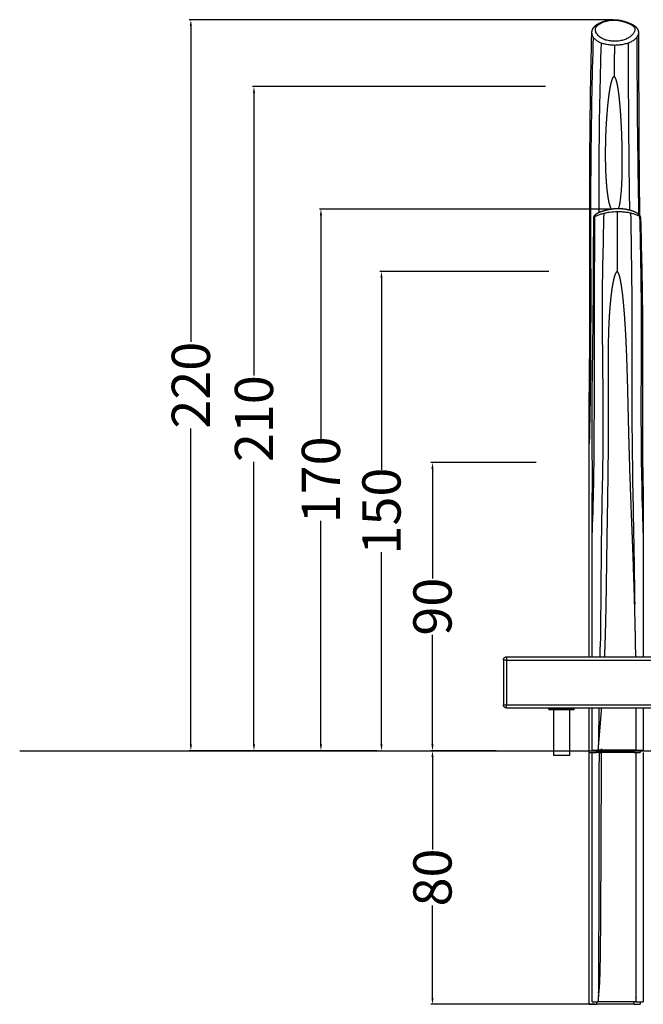
# Model space of a CAD drawing. Units: millimetres. Extents: x -391 to 657, y -964 to 812.
# Drawn here: x -391 to -196, y -964 to -655 of the extents above; entities that cross this region are included whole.
import ezdxf

# ---------------------------------------------------------------- set-up
doc = ezdxf.new("R2010")
doc.units = ezdxf.units.MM
doc.header["$MEASUREMENT"] = 0
doc.layers.add('dim', color=7, linetype='Continuous', true_color=0x000000)
doc.layers.add('opstalt', color=7, linetype='Continuous', true_color=0x000000)
doc.styles.add('Arial', font='txt')
doc.dimstyles.new('Default', dxfattribs={"dimtxt": 12, "dimasz": 2, "dimexe": 0.5, "dimexo": 0.5, "dimgap": 0.25, "dimtad": 0, "dimtoh": 1, "dimdec": 0, "dimzin": 1, "dimdsep": 46, "dimtxsty": 'Arial', "dimcen": 0.5, "dimadec": 0, "dimazin": 0, "dimtfac": 1, "dimtdec": 4, "dimtix": 1, "dimtmove": 1, "dimatfit": 3, "dimfxl": 0, "dimtolj": 1, "dimtzin": 1, "dimarcsym": 0})

# ---------------------------------------------------------------- blocks, each defined once
blk = doc.blocks.new('*D17')
at = {"layer": 'Defpoints', "color": 0}
for p in [(-205.7, -714.49), (-296.7, -884.49), (-278.61, -884.49)]:
    blk.add_point(p, dxfattribs=at)
at = {"layer": 'dim', "color": 0, "lineweight": -2}
for p, q in [((-206.2, -714.49), (-297.2, -714.49)), ((-296.7, -716.49), (-296.7, -786.59)), ((-296.7, -882.49), (-296.7, -812.39)), ((-279.11, -884.49), (-297.2, -884.49))]:
    blk.add_line(p, q, dxfattribs=at)
at = {"layer": 'dim', "color": 0}
for points in [[(-296.37, -716.49), (-297.04, -716.49), (-296.7, -714.49)], [(-297.04, -882.49), (-296.37, -882.49), (-296.7, -884.49)]]:
    blk.add_solid(points, dxfattribs=at)
at = {"layer": 'dim', "color": 0, "insert": (-296.7, -799.49), "char_height": 12, "attachment_point": 5, "rotation": 90, "style": 'Arial'}
blk.add_mtext('\\A1;170', dxfattribs=at)
blk = doc.blocks.new('*D18')
at = {"layer": 'Defpoints', "color": 0}
for p in [(-224.71, -734.07), (-278.61, -884.49), (-277.71, -884.49)]:
    blk.add_point(p, dxfattribs=at)
at = {"layer": 'dim', "color": 0, "lineweight": -2}
for p, q in [((-225.21, -734.07), (-278.21, -734.07)), ((-277.71, -736.07), (-277.71, -796.38)), ((-277.71, -882.49), (-277.71, -822.18)), ((-278.11, -884.49), (-277.21, -884.49))]:
    blk.add_line(p, q, dxfattribs=at)
at = {"layer": 'dim', "color": 0}
for points in [[(-277.37, -736.07), (-278.04, -736.07), (-277.71, -734.07)], [(-278.04, -882.49), (-277.37, -882.49), (-277.71, -884.49)]]:
    blk.add_solid(points, dxfattribs=at)
at = {"layer": 'dim', "color": 0, "insert": (-277.71, -809.28), "char_height": 12, "attachment_point": 5, "rotation": 90, "style": 'Arial'}
blk.add_mtext('\\A1;150', dxfattribs=at)
blk = doc.blocks.new('*D19')
at = {"layer": 'Defpoints', "color": 0}
for p in [(-228.71, -794.07), (-261.71, -884.49), (-241.21, -884.49)]:
    blk.add_point(p, dxfattribs=at)
at = {"layer": 'dim', "color": 0, "lineweight": -2}
for p, q in [((-229.21, -794.07), (-262.21, -794.07)), ((-261.71, -796.07), (-261.71, -830.47)), ((-261.71, -882.49), (-261.71, -848.09)), ((-241.71, -884.49), (-262.21, -884.49))]:
    blk.add_line(p, q, dxfattribs=at)
at = {"layer": 'dim', "color": 0}
for points in [[(-261.37, -796.07), (-262.04, -796.07), (-261.71, -794.07)], [(-262.04, -882.49), (-261.37, -882.49), (-261.71, -884.49)]]:
    blk.add_solid(points, dxfattribs=at)
at = {"layer": 'dim', "color": 0, "insert": (-261.71, -839.28), "char_height": 12, "attachment_point": 5, "rotation": 90, "style": 'Arial'}
blk.add_mtext('\\A1;90', dxfattribs=at)
blk = doc.blocks.new('*D20')
at = {"layer": 'Defpoints', "color": 0}
for p in [(-225.71, -676.07), (-317.71, -884.49), (-278.61, -884.49)]:
    blk.add_point(p, dxfattribs=at)
at = {"layer": 'dim', "color": 0, "lineweight": -2}
for p, q in [((-226.21, -676.07), (-318.21, -676.07)), ((-317.71, -678.07), (-317.71, -766.71)), ((-317.71, -882.49), (-317.71, -793.85)), ((-279.11, -884.49), (-318.21, -884.49))]:
    blk.add_line(p, q, dxfattribs=at)
at = {"layer": 'dim', "color": 0}
for points in [[(-317.37, -678.07), (-318.04, -678.07), (-317.71, -676.07)], [(-318.04, -882.49), (-317.37, -882.49), (-317.71, -884.49)]]:
    blk.add_solid(points, dxfattribs=at)
at = {"layer": 'dim', "color": 0, "insert": (-317.71, -780.28), "char_height": 12, "attachment_point": 5, "rotation": 90, "style": 'Arial'}
blk.add_mtext('\\A1;210', dxfattribs=at)
blk = doc.blocks.new('*D21')
at = {"layer": 'Defpoints', "color": 0}
for p in [(-204.51, -655.08), (-337.51, -884.49), (-278.61, -884.49)]:
    blk.add_point(p, dxfattribs=at)
at = {"layer": 'dim', "color": 0, "lineweight": -2}
for p, q in [((-205.01, -655.08), (-338.01, -655.08)), ((-337.51, -657.08), (-337.51, -756.21)), ((-337.51, -882.49), (-337.51, -783.35)), ((-279.11, -884.49), (-338.01, -884.49))]:
    blk.add_line(p, q, dxfattribs=at)
at = {"layer": 'dim', "color": 0}
for points in [[(-337.18, -657.08), (-337.85, -657.08), (-337.51, -655.08)], [(-337.85, -882.49), (-337.18, -882.49), (-337.51, -884.49)]]:
    blk.add_solid(points, dxfattribs=at)
at = {"layer": 'dim', "color": 0, "insert": (-337.51, -769.78), "char_height": 12, "attachment_point": 5, "rotation": 90, "style": 'Arial'}
blk.add_mtext('\\A1;220', dxfattribs=at)
blk = doc.blocks.new('*D25')
at = {"layer": 'Defpoints', "color": 0}
for p in [(-241.21, -884.49), (-261.71, -964.08), (-210.26, -964.08)]:
    blk.add_point(p, dxfattribs=at)
at = {"layer": 'dim', "color": 0, "lineweight": -2}
for p, q in [((-241.71, -884.49), (-262.21, -884.49)), ((-261.71, -886.49), (-261.71, -915.47)), ((-261.71, -962.08), (-261.71, -933.1)), ((-210.76, -964.08), (-262.21, -964.08))]:
    blk.add_line(p, q, dxfattribs=at)
at = {"layer": 'dim', "color": 0}
for points in [[(-261.37, -886.49), (-262.04, -886.49), (-261.71, -884.49)], [(-262.04, -962.08), (-261.37, -962.08), (-261.71, -964.08)]]:
    blk.add_solid(points, dxfattribs=at)
at = {"layer": 'dim', "color": 0, "insert": (-261.71, -924.28), "char_height": 12, "attachment_point": 5, "rotation": 90, "style": 'Arial'}
blk.add_mtext('\\A1;80', dxfattribs=at)

msp = doc.modelspace()

# ---------------------------------------------------------------- linework, layer by layer
at = {"layer": 'opstalt'}
for points, weights, knots in [([(-211.73, -659.33), (-211.73, -659.31), (-211.73, -659.29), (-211.73, -659.26), (-211.73, -659.25), (-211.72, -659.23), (-211.72, -659.15), (-211.71, -659.06), (-211.7, -658.97), (-211.68, -658.81), (-211.64, -658.64), (-211.6, -658.48), (-211.55, -658.32), (-211.49, -658.16), (-211.41, -658.01), (-211.34, -657.87), (-211.26, -657.73), (-211.16, -657.6), (-211.11, -657.51), (-211.04, -657.43), (-210.97, -657.35), (-210.97, -657.35), (-210.96, -657.34), (-210.96, -657.33), (-210.95, -657.32), (-210.94, -657.32), (-210.93, -657.31), (-210.93, -657.3), (-210.93, -657.3), (-210.92, -657.3), (-210.9, -657.27), (-210.88, -657.25), (-210.86, -657.22), (-210.77, -657.13), (-210.67, -657.03), (-210.57, -656.95), (-210.36, -656.77), (-210.15, -656.61), (-209.92, -656.47), (-209.81, -656.4), (-209.69, -656.33), (-209.57, -656.27), (-209.45, -656.2), (-209.33, -656.14), (-209.21, -656.08), (-209.09, -656.02), (-208.96, -655.97), (-208.83, -655.91), (-208.7, -655.86), (-208.57, -655.8), (-208.43, -655.75), (-208.29, -655.7), (-208.14, -655.65), (-208, -655.6), (-207.91, -655.58), (-207.83, -655.55), (-207.74, -655.52), (-207.61, -655.48), (-207.47, -655.45), (-207.33, -655.41), (-207.19, -655.38), (-207.05, -655.34), (-206.91, -655.31), (-206.8, -655.29), (-206.68, -655.27), (-206.57, -655.25), (-206.55, -655.24), (-206.54, -655.24), (-206.52, -655.24), (-206.51, -655.23), (-206.49, -655.23), (-206.38, -655.21), (-206.27, -655.19), (-206.15, -655.18), (-206.01, -655.16), (-205.87, -655.14), (-205.73, -655.13), (-205.6, -655.11), (-205.48, -655.1), (-205.35, -655.09), (-205.21, -655.09), (-205.08, -655.08), (-204.94, -655.08), (-204.8, -655.07), (-204.66, -655.07), (-204.51, -655.08)], [1, 1, 1, 1, 1, 1, 0.999463007307, 0.999463007307, 1, 0.997831275872, 0.997831275872, 1, 0.997721957312, 0.997721957312, 1, 0.997921065264, 0.997921065264, 1, 0.999281496499, 0.999281496499, 1, 1, 1, 1, 1, 1, 1, 1, 1, 1, 1, 1, 1, 0.999165497592, 0.999165497592, 1, 0.998033628845, 0.998033628845, 1, 0.999690457987, 0.999690457987, 1, 0.999766250883, 0.999766250883, 1, 0.999810031447, 0.999810031447, 1, 0.999834871871, 0.999834871871, 1, 0.999841096947, 0.999841096947, 1, 0.999950980478, 0.999950980478, 1, 0.999876508986, 0.999876508986, 1, 0.999880884792, 0.999880884792, 1, 0.999918526358, 0.999918526358, 1, 1, 1, 1, 1, 1, 0.999917889621, 0.999917889621, 1, 0.999873318428, 0.999873318428, 1, 0.999885242261, 0.999885242261, 1, 0.999861569278, 0.999861569278, 1, 0.999826369744, 0.999826369744, 1], [0, 0, 0, 0, 0.065529, 0.065529, 0.129658, 0.129658, 0.129658, 0.388849, 0.388849, 0.388849, 0.895056, 0.895056, 0.895056, 1.396207, 1.396207, 1.396207, 1.882291, 1.882291, 1.882291, 2.190772, 2.190772, 2.190772, 2.228976, 2.228976, 2.228976, 2.275308, 2.275308, 2.275308, 2.293137, 2.293137, 2.293137, 2.427472, 2.427472, 2.427472, 2.832355, 2.832355, 2.832355, 3.631279, 3.631279, 3.631279, 4.036975, 4.036975, 4.036975, 4.443797, 4.443797, 4.443797, 4.859516, 4.859516, 4.859516, 5.291357, 5.291357, 5.291357, 5.750333, 5.750333, 5.750333, 6.015509, 6.015509, 6.015509, 6.444743, 6.444743, 6.444743, 6.871512, 6.871512, 6.871512, 7.223557, 7.223557, 7.223557, 7.262676, 7.262676, 7.30227, 7.30227, 7.30227, 7.650128, 7.650128, 7.650128, 8.071141, 8.071141, 8.071141, 8.457384, 8.457384, 8.457384, 8.862906, 8.862906, 8.862906, 9.292607, 9.292607, 9.292607, 9.292607]), ([(-204.51, -655.08), (-204.48, -655.08), (-204.44, -655.08), (-204.41, -655.08), (-204.32, -655.08), (-204.24, -655.09), (-204.16, -655.09), (-204.02, -655.1), (-203.88, -655.11), (-203.74, -655.12), (-203.6, -655.14), (-203.46, -655.16), (-203.32, -655.18), (-203.22, -655.19), (-203.12, -655.21), (-203.01, -655.23), (-202.86, -655.25), (-202.72, -655.28), (-202.57, -655.31), (-202.42, -655.34), (-202.27, -655.38), (-202.13, -655.41), (-201.93, -655.46), (-201.73, -655.52), (-201.54, -655.57), (-201.39, -655.62), (-201.25, -655.66), (-201.11, -655.71), (-201.05, -655.73), (-200.99, -655.75), (-200.93, -655.77), (-200.91, -655.77), (-200.89, -655.78), (-200.87, -655.79), (-200.86, -655.79), (-200.86, -655.79), (-200.85, -655.79), (-200.78, -655.82), (-200.71, -655.84), (-200.64, -655.87), (-200.49, -655.92), (-200.35, -655.97), (-200.21, -656.02), (-200.08, -656.07), (-199.94, -656.13), (-199.81, -656.19), (-199.68, -656.24), (-199.55, -656.3), (-199.43, -656.36), (-199.37, -656.38), (-199.31, -656.41), (-199.25, -656.44), (-199.14, -656.5), (-199.03, -656.55), (-198.92, -656.61), (-198.81, -656.68), (-198.7, -656.74), (-198.58, -656.81), (-198.48, -656.88), (-198.38, -656.95), (-198.28, -657.03), (-198.18, -657.1), (-198.08, -657.19), (-197.98, -657.27), (-197.95, -657.3), (-197.92, -657.33), (-197.89, -657.36), (-197.88, -657.38), (-197.86, -657.39), (-197.84, -657.41), (-197.82, -657.43), (-197.8, -657.46), (-197.77, -657.49), (-197.75, -657.51), (-197.73, -657.54), (-197.71, -657.56), (-197.68, -657.59), (-197.65, -657.63), (-197.63, -657.66), (-197.58, -657.73), (-197.53, -657.79), (-197.48, -657.86), (-197.38, -658.02), (-197.3, -658.18), (-197.24, -658.35), (-197.2, -658.44), (-197.18, -658.54), (-197.15, -658.63), (-197.13, -658.72), (-197.11, -658.81), (-197.09, -658.9), (-197.07, -659.05), (-197.06, -659.21), (-197.06, -659.36)], [1, 1, 1, 1, 0.999937386957, 0.999937386957, 1, 0.999847241923, 0.999847241923, 1, 0.999858804963, 0.999858804963, 1, 0.999938732863, 0.999938732863, 1, 0.999884897785, 0.999884897785, 1, 0.99990196438, 0.99990196438, 1, 0.999854144152, 0.999854144152, 1, 0.999934943372, 0.999934943372, 1, 1, 1, 1, 1, 1, 1, 1, 1, 1, 0.99998523865, 0.99998523865, 1, 0.999941205379, 0.999941205379, 1, 0.999916687109, 0.999916687109, 1, 0.999876351321, 0.999876351321, 1, 0.999960301619, 0.999960301619, 1, 0.999819553408, 0.999819553408, 1, 0.999663471871, 0.999663471871, 1, 0.999512634534, 0.999512634534, 1, 0.999214286367, 0.999214286367, 1, 0.999884743643, 0.999884743643, 1, 1, 1, 1, 0.999908151753, 0.999908151753, 1, 0.999909453834, 0.999909453834, 1, 0.999838486187, 0.999838486187, 1, 0.999311875123, 0.999311875123, 1, 0.996439445802, 0.996439445802, 1, 0.999086515988, 0.999086515988, 1, 0.999213712593, 0.999213712593, 1, 0.997970417672, 0.997970417672, 1], [0, 0, 0, 0, 0.106576, 0.106576, 0.106576, 0.35688, 0.35688, 0.35688, 0.770304, 0.770304, 0.770304, 1.200194, 1.200194, 1.200194, 1.50974, 1.50974, 1.50974, 1.96005, 1.96005, 1.96005, 2.414936, 2.414936, 2.414936, 3.027497, 3.027497, 3.027497, 3.476319, 3.476319, 3.476319, 3.692553, 3.692553, 3.692553, 3.768759, 3.768759, 3.768759, 3.785525, 3.785525, 3.785525, 4.014367, 4.014367, 4.014367, 4.464006, 4.464006, 4.464006, 4.898733, 4.898733, 4.898733, 5.319208, 5.319208, 5.319208, 5.520434, 5.520434, 5.520434, 5.883518, 5.883518, 5.883518, 6.278026, 6.278026, 6.278026, 6.653017, 6.653017, 6.653017, 7.033701, 7.033701, 7.033701, 7.161407, 7.161407, 7.161407, 7.252784, 7.252784, 7.252784, 7.357345, 7.357345, 7.357345, 7.456843, 7.456843, 7.456843, 7.583646, 7.583646, 7.583646, 7.832457, 7.832457, 7.832457, 8.382894, 8.382894, 8.382894, 8.670228, 8.670228, 8.670228, 8.947023, 8.947023, 8.947023, 9.411992, 9.411992, 9.411992, 9.411992]), ([(-202.14, -699.88), (-202.14, -698.3), (-202.18, -695.03), (-202.33, -690.19), (-202.57, -685.57), (-202.84, -682.02), (-203.09, -679.54), (-203.27, -677.97), (-203.47, -676.6), (-203.68, -675.42), (-203.88, -674.56), (-204.03, -674.02), (-204.14, -673.71), (-204.25, -673.45), (-204.36, -673.25), (-204.48, -673.09), (-204.57, -673.01), (-204.62, -672.98), (-204.65, -672.97), (-204.69, -672.96), (-204.73, -672.96), (-204.73, -672.96), (-204.73, -672.96), (-204.74, -672.96), (-204.75, -672.96), (-204.76, -672.96), (-204.77, -672.96), (-204.81, -672.97), (-204.91, -673.01), (-205.04, -673.14), (-205.18, -673.36), (-205.32, -673.65), (-205.45, -673.99), (-205.63, -674.59), (-205.85, -675.49), (-206.1, -676.77), (-206.33, -678.25), (-206.56, -679.99), (-206.84, -682.59), (-207.14, -686.2), (-207.38, -690.73), (-207.5, -695.36), (-207.5, -698.41), (-207.47, -699.88), (-207.45, -700.76), (-207.41, -702.43), (-207.29, -704.84), (-207.12, -707.05), (-206.92, -709.07), (-206.68, -710.81), (-206.4, -712.29), (-206.14, -713.33), (-205.89, -714.04), (-205.77, -714.35), (-205.7, -714.49)], [1, 1, 1, 1, 1, 1, 1, 1, 1, 1, 1, 1, 1, 1, 1, 1, 1, 1, 0.983471226756, 0.983471226756, 1, 1, 1, 1, 1, 1, 1, 1, 1, 1, 1, 1, 1, 1, 1, 1, 1, 1, 1, 1, 1, 1, 1, 1, 1, 1, 1, 1, 1, 1, 1, 1, 1, 1, 1], [0, 0, 0, 0, 4.74382, 9.808108, 14.530068, 18.638216, 20.479293, 22.007005, 23.368939, 24.65072, 25.598345, 25.995738, 26.333773, 26.593608, 26.84041, 27.028018, 27.191694, 27.191694, 27.191694, 27.308457, 27.308457, 27.308457, 27.320344, 27.320344, 27.320344, 27.344086, 27.344086, 27.344086, 27.467795, 27.656128, 27.916172, 28.231523, 28.615622, 29.017835, 30.107166, 31.388894, 32.930677, 34.615547, 36.652884, 40.756003, 45.50197, 50.240756, 54.655231, 54.655231, 54.655231, 57.272672, 59.681395, 61.904246, 63.911741, 65.76826, 67.176969, 68.42842, 68.971343, 69.432375, 69.432375, 69.432375, 69.432375]), ([(-211.11, -717.45), (-211.11, -717.34), (-211.1, -717.23), (-211.08, -717.12), (-211.06, -717.06), (-211.04, -716.99), (-211.02, -716.92), (-211.01, -716.89), (-211, -716.86), (-210.98, -716.83), (-210.97, -716.79), (-210.95, -716.76), (-210.93, -716.72), (-210.87, -716.59), (-210.78, -716.47), (-210.69, -716.36), (-210.64, -716.31), (-210.6, -716.26), (-210.55, -716.21), (-210.52, -716.18), (-210.49, -716.16), (-210.47, -716.14), (-210.44, -716.12), (-210.42, -716.1), (-210.4, -716.08), (-210.38, -716.06), (-210.35, -716.04), (-210.33, -716.02), (-210.31, -716.01), (-210.3, -716), (-210.28, -715.99), (-210.25, -715.96), (-210.22, -715.94), (-210.19, -715.92), (-210.09, -715.86), (-209.99, -715.8), (-209.89, -715.74), (-209.79, -715.69), (-209.69, -715.63), (-209.59, -715.58), (-209.48, -715.53), (-209.36, -715.48), (-209.25, -715.43), (-209.14, -715.39), (-209.03, -715.35), (-208.93, -715.31), (-208.87, -715.29), (-208.81, -715.27), (-208.75, -715.24), (-208.62, -715.2), (-208.49, -715.16), (-208.36, -715.12), (-208.23, -715.08), (-208.09, -715.04), (-207.96, -715), (-207.82, -714.96), (-207.68, -714.92), (-207.54, -714.88), (-207.46, -714.86), (-207.39, -714.85), (-207.32, -714.83), (-207.32, -714.83), (-207.31, -714.82), (-207.31, -714.82), (-207.29, -714.82), (-207.26, -714.81), (-207.24, -714.81), (-207.18, -714.79), (-207.12, -714.78), (-207.06, -714.76), (-206.92, -714.73), (-206.78, -714.7), (-206.64, -714.67), (-206.44, -714.62), (-206.24, -714.58), (-206.04, -714.55), (-205.9, -714.52), (-205.75, -714.5), (-205.6, -714.47), (-205.45, -714.45), (-205.31, -714.43), (-205.15, -714.41), (-205.05, -714.4), (-204.95, -714.38), (-204.85, -714.37), (-204.71, -714.36), (-204.57, -714.34), (-204.43, -714.33), (-204.29, -714.32), (-204.15, -714.32), (-204.02, -714.31), (-203.93, -714.31), (-203.85, -714.3), (-203.77, -714.3), (-203.73, -714.3), (-203.69, -714.3), (-203.66, -714.3)], [1, 0.99668358124, 0.99668358124, 1, 0.998656535409, 0.998656535409, 1, 0.99969514733, 0.99969514733, 1, 0.99957892032, 0.99957892032, 1, 0.995202224043, 0.995202224043, 1, 0.999225446835, 0.999225446835, 1, 0.999832465135, 0.999832465135, 1, 1, 1, 1, 1, 1, 1, 1, 1, 1, 0.999897420335, 0.999897420335, 1, 0.999352777064, 0.999352777063, 1, 0.999633142874, 0.999633142874, 1, 0.999762978708, 0.999762978708, 1, 0.999878818345, 0.999878818345, 1, 0.99997405662, 0.99997405662, 1, 0.999921023447, 0.999921023447, 1, 0.999948079868, 0.999948079868, 1, 0.999964039606, 0.999964039606, 1, 1, 1, 1, 1, 1, 1, 1, 1, 1, 1, 1, 1, 0.999961479231, 0.999961479231, 1, 0.999915122156, 0.999915122156, 1, 0.999943901369, 0.999943901369, 1, 0.999935010577, 0.999935010577, 1, 0.999965761983, 0.999965761983, 1, 0.999921772825, 0.999921772825, 1, 0.999916026686, 0.999916026686, 1, 0.999965725486, 0.999965725486, 1, 1, 1, 1], [0, 0, 0, 0, 0.32736, 0.32736, 0.32736, 0.53554, 0.53554, 0.53554, 0.635933, 0.635933, 0.635933, 0.755891, 0.755891, 0.755891, 1.195374, 1.195374, 1.195374, 1.403016, 1.403016, 1.403016, 1.511032, 1.511032, 1.511032, 1.630085, 1.630085, 1.630085, 1.756521, 1.756521, 1.756521, 1.841527, 1.841527, 1.841527, 1.954564, 1.954564, 1.954564, 2.29809, 2.29809, 2.29809, 2.644244, 2.644244, 2.644244, 3.014525, 3.014525, 3.014525, 3.359373, 3.359373, 3.359373, 3.551788, 3.551788, 3.551788, 3.956175, 3.956175, 3.956175, 4.376839, 4.376839, 4.376839, 4.81398, 4.81398, 4.81398, 5.074483, 5.074483, 5.074483, 5.090949, 5.090949, 5.090949, 5.165807, 5.165807, 5.165807, 5.378336, 5.378336, 5.378336, 5.818217, 5.818217, 5.818217, 6.421182, 6.421182, 6.421182, 6.870828, 6.870828, 6.870828, 7.322315, 7.322315, 7.322315, 7.625235, 7.625235, 7.625235, 8.053616, 8.053616, 8.053616, 8.466394, 8.466394, 8.466394, 8.716571, 8.716571, 8.716571, 8.823129, 8.823129, 8.823129, 8.823129]), ([(-203.66, -714.3), (-203.52, -714.3), (-203.37, -714.3), (-203.23, -714.3), (-203.09, -714.3), (-202.96, -714.31), (-202.82, -714.31), (-202.7, -714.32), (-202.57, -714.33), (-202.44, -714.34), (-202.3, -714.35), (-202.16, -714.36), (-202.02, -714.37), (-201.91, -714.39), (-201.79, -714.4), (-201.68, -714.41), (-201.65, -714.42), (-201.63, -714.42), (-201.61, -714.42), (-201.49, -714.44), (-201.37, -714.46), (-201.26, -714.47), (-201.12, -714.5), (-200.98, -714.52), (-200.84, -714.55), (-200.7, -714.57), (-200.57, -714.6), (-200.43, -714.63), (-200.34, -714.65), (-200.26, -714.67), (-200.18, -714.69), (-200.03, -714.72), (-199.89, -714.76), (-199.74, -714.8), (-199.61, -714.84), (-199.47, -714.87), (-199.34, -714.92), (-199.21, -714.96), (-199.09, -715), (-198.96, -715.04), (-198.84, -715.09), (-198.72, -715.13), (-198.6, -715.18), (-198.48, -715.23), (-198.36, -715.28), (-198.25, -715.33), (-198.03, -715.43), (-197.81, -715.55), (-197.61, -715.68), (-197.51, -715.74), (-197.41, -715.81), (-197.31, -715.89), (-197.29, -715.9), (-197.27, -715.92), (-197.25, -715.94), (-197.24, -715.94), (-197.24, -715.95), (-197.24, -715.95), (-197.23, -715.95), (-197.22, -715.96), (-197.22, -715.97), (-197.21, -715.97), (-197.2, -715.98), (-197.2, -715.98), (-197.13, -716.04), (-197.07, -716.1), (-197.01, -716.16), (-196.92, -716.26), (-196.83, -716.36), (-196.76, -716.47), (-196.69, -716.58), (-196.63, -716.69), (-196.58, -716.81), (-196.53, -716.93), (-196.49, -717.05), (-196.47, -717.18), (-196.46, -717.24), (-196.45, -717.31), (-196.45, -717.37), (-196.45, -717.38), (-196.45, -717.39), (-196.45, -717.4)], [1, 0.999905133444, 0.999905133444, 1, 0.999924227957, 0.999924227957, 1, 0.999936900424, 0.999936900424, 1, 0.99992984818, 0.99992984818, 1, 0.99995412708, 0.99995412708, 1, 1, 1, 1, 0.999954942985, 0.999954942985, 1, 0.999931751384, 0.999931751384, 1, 0.999928034037, 0.999928034037, 1, 0.999970978151, 0.999970978151, 1, 0.999904113227, 0.999904113227, 1, 0.999897580495, 0.999897580495, 1, 0.999878315693, 0.999878315693, 1, 0.999844325664, 0.999844325664, 1, 0.999783579664, 0.999783579664, 1, 0.998478209884, 0.998478209884, 1, 0.999256677033, 0.999256677033, 1, 1, 1, 1, 1, 1, 1, 1, 1, 1, 1, 1, 1, 0.999239288993, 0.999239288993, 1, 0.997429884719, 0.997429884719, 1, 0.996624834867, 0.996624834867, 1, 0.99630806181, 0.99630806181, 1, 0.999030423946, 0.999030423946, 1, 1, 1, 1], [0, 0, 0, 0, 0.429686, 0.429686, 0.429686, 0.835011, 0.835011, 0.835011, 1.220629, 1.220629, 1.220629, 1.640217, 1.640217, 1.640217, 1.986135, 1.986135, 1.986135, 2.06068, 2.06068, 2.06068, 2.413173, 2.413173, 2.413173, 2.83489, 2.83489, 2.83489, 3.257249, 3.257249, 3.257249, 3.51715, 3.51715, 3.51715, 3.96486, 3.96486, 3.96486, 4.38322, 4.38322, 4.38322, 4.782732, 4.782732, 4.782732, 5.169912, 5.169912, 5.169912, 5.551362, 5.551362, 5.551362, 6.283843, 6.283843, 6.283843, 6.642139, 6.642139, 6.642139, 6.767295, 6.767295, 6.767295, 6.783846, 6.783846, 6.783846, 6.826794, 6.826794, 6.826794, 6.86223, 6.86223, 6.86223, 7.123641, 7.123641, 7.123641, 7.520112, 7.520112, 7.520112, 7.910734, 7.910734, 7.910734, 8.291925, 8.291925, 8.291925, 8.484186, 8.484186, 8.484186, 8.540248, 8.540248, 8.540248, 8.540248]), ([(-203.7, -734.19), (-203.74, -734.18), (-203.77, -734.17), (-203.81, -734.18), (-203.82, -734.18), (-203.82, -734.18), (-203.83, -734.18), (-203.84, -734.18), (-203.84, -734.18), (-203.85, -734.19), (-203.88, -734.19), (-203.93, -734.22), (-204.06, -734.31), (-204.2, -734.52), (-204.37, -734.86), (-204.53, -735.31), (-204.7, -735.87), (-204.93, -736.8), (-205.21, -738.22), (-205.52, -740.18), (-205.79, -742.41), (-206.02, -744.85), (-206.15, -746.53), (-206.21, -747.42), (-206.27, -748.34), (-206.37, -750.19), (-206.53, -754.19), (-206.62, -759.39), (-206.63, -764.81), (-206.61, -770.8), (-206.58, -776.08), (-206.57, -780.21), (-206.57, -781.64), (-206.57, -782.78), (-206.58, -785.06), (-206.6, -789.62), (-206.66, -795.61), (-206.74, -801.74), (-206.85, -808.59), (-206.92, -812.86), (-206.97, -815.86), (-206.99, -817.43), (-207.08, -822.99), (-207.18, -830.54), (-207.33, -840.38), (-207.46, -846.23), (-207.59, -850.08), (-207.64, -851.73), (-207.71, -853.39), (-207.78, -855.04)], [1, 0.980498474251, 0.980498474251, 1, 1, 1, 1, 1, 1, 1, 1, 1, 1, 1, 1, 1, 1, 1, 1, 1, 1, 1, 1, 1, 1, 1, 1, 1, 1, 1, 1, 1, 1, 1, 1, 1, 1, 1, 1, 1, 1, 1, 1, 1, 1, 1, 1, 0.999992252905, 0.999992252905, 1], [0, 0, 0, 0, 0.117706, 0.117706, 0.117706, 0.130152, 0.130152, 0.130152, 0.155584, 0.155584, 0.155584, 0.231731, 0.338422, 0.618865, 0.996033, 1.453586, 2.057788, 2.741942, 4.344774, 6.386128, 8.712838, 11.076584, 13.746737, 13.746737, 13.746737, 16.530379, 19.311761, 25.729883, 32.147128, 35.569459, 43.69751, 47.975411, 47.975411, 47.975411, 51.397598, 54.819836, 61.664403, 69.364603, 73.21478, 82.198567, 82.198567, 82.198567, 86.904548, 98.883333, 104.872863, 116.425076, 116.425076, 116.425076, 121.393919, 121.393919, 121.393919, 121.393919]), ([(-197.92, -855.04), (-197.95, -853.39), (-197.97, -851.73), (-198, -850.08), (-198.02, -849.07), (-198.04, -848.06), (-198.06, -847.06), (-198.12, -844.22), (-198.19, -841.39), (-198.27, -838.56), (-198.27, -838.55), (-198.27, -838.54), (-198.27, -838.52), (-198.27, -838.39), (-198.28, -838.25), (-198.28, -838.12), (-198.28, -837.97), (-198.29, -837.82), (-198.29, -837.67), (-198.31, -837.12), (-198.32, -836.57), (-198.34, -836.02), (-198.44, -832.66), (-198.55, -829.3), (-198.78, -822.58), (-198.91, -819.22), (-199.04, -815.86), (-199.13, -813.58), (-199.27, -810.01), (-199.5, -803.88), (-199.73, -797.47), (-199.97, -789.62), (-200.11, -784.35), (-200.18, -781.64), (-200.31, -775.93), (-200.43, -770.23), (-200.7, -761.67), (-200.81, -758.82), (-201.08, -753.14), (-201.25, -750.24), (-201.46, -747.42), (-201.53, -746.53), (-201.68, -744.75), (-201.93, -742.2), (-202.21, -739.86), (-202.49, -737.93), (-202.75, -736.57), (-202.95, -735.72), (-203.09, -735.22), (-203.24, -734.82), (-203.38, -734.52), (-203.51, -734.33), (-203.62, -734.23), (-203.68, -734.2), (-203.7, -734.19)], [1, 0.999998538158, 0.999998538158, 1, 0.999999469173, 0.999999469173, 1, 0.999996607192, 0.999996607192, 1, 1, 1, 1, 1, 1, 1, 1, 1, 1, 1, 1, 1, 1, 1, 1, 1, 1, 1, 1, 1, 1, 1, 1, 1, 1, 1, 1, 1, 1, 1, 1, 1, 1, 1, 1, 1, 1, 1, 1, 1, 1, 1, 1, 1, 1], [0, 0, 0, 0, 4.965943, 4.965943, 4.965943, 7.987319, 7.987319, 7.987319, 16.485862, 16.485862, 16.485862, 16.534114, 16.534114, 16.534114, 17.05724, 17.05724, 17.05724, 17.640494, 17.640494, 17.640494, 19.768951, 19.768951, 19.768951, 32.822441, 32.822441, 45.875983, 45.875983, 45.875983, 52.724537, 56.576788, 64.280957, 71.984588, 80.115681, 80.115681, 80.115681, 102.308141, 102.308141, 113.40472, 113.40472, 124.420506, 124.420506, 124.420506, 127.083092, 129.787516, 132.102605, 134.137692, 135.656916, 136.245723, 136.767342, 137.200882, 137.529096, 137.782113, 137.88598, 137.960066, 137.960066, 137.960066, 137.960066]), ([(-208.72, -871.04), (-208.75, -871.44), (-208.78, -871.83), (-209, -874.69), (-209.2, -877.15), (-209.41, -879.61), (-209.46, -880.23), (-209.51, -880.86), (-209.57, -881.5), (-209.57, -881.53), (-209.57, -881.56), (-209.58, -881.59), (-209.58, -881.63), (-209.58, -881.67), (-209.59, -881.71), (-209.6, -881.85), (-209.61, -881.98), (-209.62, -882.12), (-209.68, -882.85), (-209.74, -883.57), (-209.8, -884.3)], [1, 1, 1, 1, 1, 1, 1, 1, 1, 1, 1, 1, 1, 1, 1, 1, 1, 1, 0.999999790885, 0.999999790885, 1], [177.604867, 177.604867, 177.604867, 177.604867, 179.137979, 179.137979, 188.67923, 188.67923, 188.67923, 191.129174, 191.129174, 191.129174, 191.257692, 191.257692, 191.257692, 191.402419, 191.402419, 191.402419, 191.943699, 191.943699, 191.943699, 194.125699, 194.125699, 194.125699, 194.125699]), ([(-208.72, -885.04), (-208.75, -885.44), (-208.78, -885.83), (-209, -953.69), (-209.2, -956.15), (-209.41, -958.61), (-209.46, -959.23), (-209.51, -959.86), (-209.57, -960.5), (-209.57, -960.53), (-209.57, -960.56), (-209.58, -960.59), (-209.58, -960.63), (-209.58, -960.67), (-209.59, -960.71), (-209.6, -960.85), (-209.61, -960.98), (-209.62, -961.12), (-209.68, -961.85), (-209.74, -962.57), (-209.8, -963.3)], [1, 1, 1, 1, 1, 1, 1, 1, 1, 1, 1, 1, 1, 1, 1, 1, 1, 1, 0.999999790885, 0.999999790885, 1], [177.604867, 177.604867, 177.604867, 177.604867, 179.137979, 179.137979, 188.67923, 188.67923, 188.67923, 191.129174, 191.129174, 191.129174, 191.257692, 191.257692, 191.257692, 191.402419, 191.402419, 191.402419, 191.943699, 191.943699, 191.943699, 194.125699, 194.125699, 194.125699, 194.125699])]:
    msp.add_rational_spline(points, weights, degree=3, knots=knots, dxfattribs=at)
for points, knots in [([(-204.53, -655.2), (-205.1, -655.19), (-206.25, -655.28), (-207.64, -655.63), (-208.67, -656.04), (-209.33, -656.38), (-209.86, -656.76), (-210.2, -657.1), (-210.39, -657.39), (-210.52, -657.66), (-210.61, -658.04), (-210.57, -658.52), (-210.42, -659.02), (-210.14, -659.52), (-209.62, -660.18), (-208.96, -660.71), (-208.21, -661.12), (-207.39, -661.45), (-206.25, -661.74), (-204.79, -661.88), (-203.3, -661.8), (-201.88, -661.52), (-200.61, -661.05), (-199.54, -660.4), (-198.87, -659.73), (-198.5, -659.17), (-198.32, -658.79), (-198.21, -658.42), (-198.19, -658.06), (-198.24, -657.74), (-198.38, -657.45), (-198.6, -657.17), (-198.94, -656.89), (-199.41, -656.6), (-200.03, -656.29), (-200.79, -655.99), (-201.83, -655.64), (-203.08, -655.32), (-204.06, -655.21), (-204.53, -655.2)], [0, 0, 0, 0, 1.694074, 3.4476, 4.277498, 5.027413, 5.67318, 6.238761, 6.464194, 6.696741, 7.144914, 7.609492, 8.130067, 8.707151, 9.326197, 10.638261, 11.241489, 11.880102, 13.285114, 14.762046, 16.257015, 17.737929, 19.099129, 20.322443, 21.456277, 21.920952, 22.336933, 22.725631, 23.069962, 23.388029, 23.698042, 24.038569, 24.438573, 25.007023, 25.702863, 26.526647, 27.439057, 28.99498, 30.401815, 30.401815, 30.401815, 30.401815]), ([(-212.52, -773.53), (-212.5, -772.13), (-212.48, -770.73), (-212.38, -761.62), (-212.34, -753.9), (-212.33, -746.18), (-212.33, -738.47), (-212.35, -730.75), (-212.38, -715.32), (-212.38, -707.6), (-212.34, -699.88), (-212.26, -686.38), (-212.03, -672.85), (-211.73, -659.34)], [111.579279, 111.579279, 111.579279, 111.579279, 115.775104, 115.775104, 138.930188, 138.930188, 138.930188, 162.076449, 162.076449, 185.229226, 185.229226, 185.229226, 225.778051, 225.778051, 225.778051, 225.778051]), ([(-211.73, -659.33), (-211.73, -659.44), (-211.71, -659.68), (-211.59, -660.04), (-211.4, -660.41), (-211.05, -660.9), (-210.46, -661.46), (-209.58, -662.01), (-208.51, -662.45), (-207.28, -662.76), (-205.95, -662.97), (-204.56, -663.04), (-203.16, -662.97), (-201.79, -662.77), (-200.52, -662.45), (-199.4, -662.02), (-198.46, -661.47), (-197.82, -660.92), (-197.44, -660.43), (-197.23, -660.07), (-197.09, -659.71), (-197.06, -659.47), (-197.06, -659.36)], [0, 0, 0, 0, 0.341381, 0.717888, 1.128125, 1.575705, 2.527086, 3.554411, 4.685189, 5.983548, 7.341138, 8.733581, 10.148002, 11.538617, 12.869889, 14.071356, 15.153028, 16.122039, 16.583459, 17.003685, 17.384162, 17.717868, 17.717868, 17.717868, 17.717868]), ([(-197.06, -659.4), (-197.05, -665.26), (-197.03, -671.13), (-197.01, -680.38), (-196.99, -684.2), (-196.96, -691.83), (-196.94, -695.64), (-196.91, -699.88), (-196.88, -703.31), (-196.84, -707.17), (-196.79, -712.8), (-196.77, -714.35), (-196.75, -716.25), (-196.75, -716.37), (-196.75, -716.49)], [5.884475, 5.884475, 5.884475, 5.884475, 25.431163, 25.431163, 36.736626, 36.736626, 45.784981, 45.784981, 45.784981, 59.105802, 59.105802, 63.260995, 63.260995, 63.546335, 63.546335, 63.546335, 63.546335]), ([(-196.93, -696.94), (-196.92, -697.94), (-196.91, -698.97), (-196.91, -700.03), (-196.88, -703.45), (-196.84, -707.3), (-196.79, -712.92), (-196.77, -714.47), (-196.75, -716.32), (-196.75, -716.41), (-196.75, -716.49)], [43.432009, 43.432009, 43.432009, 43.432009, 45.689376, 45.689376, 45.689376, 58.982402, 58.982402, 63.128925, 63.128925, 63.324486, 63.324486, 63.324486, 63.324486]), ([(-203.27, -714.3), (-203.17, -713.98), (-202.99, -713.26), (-202.77, -712.03), (-202.59, -710.57), (-202.43, -708.84), (-202.31, -706.88), (-202.18, -703.85), (-202.14, -701.5), (-202.14, -699.88)], [0, 0, 0, 0, 0.999848, 2.224358, 3.746579, 5.414155, 7.427527, 9.657186, 14.494916, 14.494916, 14.494916, 14.494916]), ([(-211.11, -717.47), (-211.11, -717.4), (-211.09, -717.27), (-210.99, -717.09), (-210.82, -716.92), (-210.57, -716.75), (-210.23, -716.57), (-209.62, -716.32), (-208.91, -716.08), (-208.13, -715.86), (-207.28, -715.66), (-205.81, -715.38), (-204.53, -715.28), (-203.68, -715.27)], [0, 0, 0, 0, 0.19497, 0.397589, 0.621859, 0.915182, 1.29717, 1.768056, 2.883731, 3.54997, 4.206266, 5.49292, 8.039579, 8.039579, 8.039579, 8.039579]), ([(-203.68, -715.27), (-203.24, -715.27), (-202.38, -715.29), (-201.09, -715.41), (-199.87, -715.62), (-198.74, -715.9), (-197.9, -716.19), (-197.33, -716.45), (-197, -716.64), (-196.76, -716.83), (-196.58, -717.02), (-196.47, -717.22), (-196.45, -717.37), (-196.44, -717.44)], [0, 0, 0, 0, 1.315722, 2.602576, 3.862277, 5.035449, 6.081572, 6.539469, 6.912533, 7.218937, 7.459225, 7.688152, 7.90201, 7.90201, 7.90201, 7.90201]), ([(-211.65, -809.6), (-211.63, -808.74), (-211.6, -807.03), (-211.55, -803.5), (-211.52, -799.23), (-211.55, -791.61), (-211.61, -785.82), (-211.63, -781.64), (-211.63, -780.78), (-211.63, -779.07), (-211.62, -775.51), (-211.58, -771.09), (-211.48, -763.32), (-211.36, -755.48), (-211.29, -749.35), (-211.27, -747.42), (-211.23, -744.28), (-211.21, -741.46), (-211.18, -735.82), (-211.17, -733), (-211.14, -726.15), (-211.13, -721.81), (-211.11, -717.47)], [0, 0, 0, 0, 2.580961, 5.118082, 10.585352, 15.411202, 27.962337, 27.962337, 27.962337, 30.521419, 33.092577, 38.657663, 43.786959, 56.395163, 62.185008, 62.185008, 62.185008, 68.874801, 68.874801, 77.232245, 77.232245, 91.712719, 91.712719, 91.712719, 91.712719]), ([(-196.44, -717.44), (-196.15, -727.42), (-195.91, -737.43), (-195.83, -747.42), (-195.79, -753.16), (-195.79, -758.79), (-195.82, -770.23), (-195.84, -775.93), (-195.84, -781.64), (-195.83, -787.34), (-195.8, -793.05), (-195.69, -799.78), (-195.67, -800.82), (-195.65, -801.85)], [3.866039, 3.866039, 3.866039, 3.866039, 33.857337, 33.857337, 33.857337, 51.027758, 51.027758, 68.078877, 68.078877, 68.078877, 85.189249, 85.189249, 88.291136, 88.291136, 88.291136, 88.291136]), ([(-212.37, -758.73), (-212.38, -754.74), (-212.37, -750.78), (-212.34, -746.76), (-212.34, -746.68), (-212.34, -746.6), (-212.34, -746.52)], [124.912507, 124.912507, 124.912507, 124.912507, 136.930879, 136.930879, 136.930879, 137.166952, 137.166952, 137.166952, 137.166952]), ([(-211.65, -855.04), (-211.65, -853.39), (-211.65, -851.73), (-211.65, -850.08), (-211.65, -838.99), (-211.65, -827.9), (-211.65, -816.81), (-211.65, -816.56), (-211.65, -816.3), (-211.65, -816.04), (-211.65, -816.03), (-211.65, -816.02), (-211.65, -816), (-211.65, -815.99), (-211.65, -815.97), (-211.65, -815.96), (-211.65, -815.93), (-211.65, -815.89), (-211.65, -815.86), (-211.65, -815.84), (-211.65, -815.81), (-211.65, -815.79), (-211.65, -813.73), (-211.65, -811.66), (-211.65, -809.6)], [37.870507, 37.870507, 37.870507, 37.870507, 44.298362, 44.298362, 44.298362, 77.561829, 77.561829, 77.561829, 78.567482, 78.567482, 78.567482, 78.619106, 78.619106, 78.619106, 78.677099, 78.677099, 78.677099, 78.809827, 78.809827, 78.809827, 78.892624, 78.892624, 78.892624, 85.08848, 85.08848, 85.08848, 85.08848])]:
    msp.add_open_spline(points, degree=3, knots=knots, dxfattribs=at)
for points, degree in [([(-211.3, -660.54), (-211.67, -673.65), (-211.94, -686.76), (-212.04, -699.88)], 3), ([(-211.73, -659.33), (-211.73, -659.33), (-211.73, -659.33)], 2), ([(-197.63, -660.66), (-197.55, -673.73), (-197.48, -686.8), (-197.29, -699.88)], 3), ([(-208.82, -662.31), (-209.19, -674.83), (-209.45, -687.35), (-209.51, -699.88)], 3), ([(-200.33, -662.36), (-200.28, -674.87), (-200.24, -687.37), (-200.1, -699.88)], 3), ([(-212.04, -699.88), (-212.16, -715.31), (-212.05, -730.76), (-212.07, -746.18)], 3), ([(-209.51, -699.88), (-209.53, -705.1), (-209.51, -710.32), (-209.49, -715.54)], 3), ([(-200.1, -699.88), (-200.04, -704.84), (-199.97, -709.8), (-199.9, -714.76)], 3), ([(-197.29, -699.88), (-197.21, -705.3), (-197.12, -710.72), (-197.03, -716.14)], 3), ([(-207.94, -715.82), (-208.25, -726.35), (-208.48, -736.88), (-208.48, -747.42)], 3), ([(-199.55, -715.7), (-199.35, -726.27), (-199.19, -736.84), (-199.15, -747.42)], 3), ([(-196.73, -716.86), (-196.48, -727.04), (-196.29, -737.23), (-196.24, -747.42)], 3), ([(-210.86, -716.97), (-210.91, -727.12), (-210.96, -737.26), (-210.98, -747.42)], 3), ([(-212.07, -746.18), (-212.08, -760.17), (-212.19, -774.14), (-212.52, -788.11)], 3), ([(-210.98, -747.42), (-210.99, -758.82), (-210.98, -770.24), (-211.03, -781.64)], 3), ([(-208.48, -747.42), (-208.47, -758.82), (-208.2, -770.24), (-208.22, -781.64)], 3), ([(-199.15, -747.42), (-199.1, -758.82), (-199.19, -770.24), (-199.13, -781.64)], 3), ([(-196.24, -747.42), (-196.19, -758.82), (-196.33, -770.24), (-196.29, -781.64)], 3), ([(-212.52, -788.07), (-212.52, -780.8), (-212.52, -773.53)], 2), ([(-211.03, -781.64), (-211.07, -793.05), (-211.19, -804.45), (-211.64, -815.86)], 3), ([(-208.22, -781.64), (-208.24, -793.05), (-208.54, -804.45), (-208.71, -815.86)], 3), ([(-199.13, -781.64), (-199.06, -793.05), (-198.84, -804.45), (-198.63, -815.86)], 3), ([(-196.29, -781.64), (-196.26, -793.05), (-196.06, -804.45), (-195.66, -815.86)], 3), ([(-212.52, -855.04), (-212.52, -821.58), (-212.52, -788.11)], 2), ([(-195.65, -801.85), (-195.65, -808.99), (-195.65, -816.12)], 2), ([(-211.64, -815.86), (-211.65, -815.92), (-211.65, -815.98), (-211.65, -816.04)], 3), ([(-208.71, -815.86), (-208.87, -827.26), (-208.9, -838.67), (-209.02, -850.08)], 3), ([(-198.63, -815.86), (-198.49, -823.41), (-198.36, -830.97), (-198.27, -838.52)], 3), ([(-195.66, -815.86), (-195.66, -815.95), (-195.66, -816.04), (-195.65, -816.13)], 3), ([(-195.65, -816.13), (-195.65, -835.59), (-195.65, -855.04)], 2), ([(-238.51, -855.04), (-105.44, -855.04), (27.63, -855.04)], 2), ([(-238.51, -855.04), (-238.51, -855.54), (-238.51, -856.04)], 2), ([(-239.47, -856.04), (-239.47, -863.04), (-239.47, -870.04)], 2), ([(-238.51, -856.04), (-238.99, -856.04), (-239.47, -856.04)], 2), ([(-238.51, -856.04), (-238.51, -863.04), (-238.51, -870.04)], 2), ([(-238.51, -856.04), (-105.44, -856.04), (27.63, -856.04)], 2), ([(-239.47, -870.04), (-238.99, -870.04), (-238.51, -870.04)], 2), ([(-238.51, -870.04), (-105.44, -870.04), (27.63, -870.04)], 2), ([(-238.51, -871.04), (-238.51, -870.54), (-238.51, -870.04)], 2), ([(-238.51, -871.04), (-105.44, -871.04), (27.63, -871.04)], 2), ([(-225.25, -871.52), (-225.25, -871.32), (-225.25, -871.12)], 2), ([(-225.25, -871.12), (-221.25, -871.12), (-217.25, -871.12)], 2), ([(-223.74, -871.04), (-223.74, -871.08), (-223.74, -871.12)], 2), ([(-218.74, -871.04), (-218.74, -871.08), (-218.74, -871.12)], 2), ([(-217.25, -871.52), (-217.25, -871.32), (-217.25, -871.12)], 2), ([(-212.52, -885.08), (-212.52, -878.06), (-212.52, -871.04)], 2), ([(-211.65, -884.3), (-211.65, -877.67), (-211.65, -871.04)], 2), ([(-195.65, -871.04), (-195.65, -877.67), (-195.65, -884.3)], 2), ([(-225.25, -871.52), (-221.25, -871.52), (-217.25, -871.52)], 2), ([(-223.74, -871.52), (-223.74, -878.76), (-223.74, -885.99)], 2), ([(-218.74, -871.52), (-218.74, -878.76), (-218.74, -885.99)], 2), ([(-391.21, -884.49), (-316.21, -884.49), (-241.21, -884.49)], 2), ([(-241.21, -884.49), (-32.21, -884.49), (176.79, -884.49)], 2), ([(-218.74, -885.99), (-221.24, -885.99), (-223.74, -885.99)], 2), ([(-212.52, -964.08), (-212.52, -924.56), (-212.52, -885.04)], 2), ([(-212.52, -885.08), (-211.39, -885.08), (-210.26, -885.08)], 2), ([(-211.65, -884.3), (-210.73, -884.3), (-209.8, -884.3)], 2), ([(-211.65, -963.3), (-211.65, -924.17), (-211.65, -885.04)], 2), ([(-210.25, -884.3), (-210.25, -884.56), (-210.26, -884.82), (-210.26, -885.08)], 3), ([(-198.44, -885.08), (-204.35, -885.08), (-210.26, -885.08)], 2), ([(-197.84, -884.3), (-203.82, -884.3), (-209.8, -884.3)], 2), ([(-198.44, -885.08), (-198.44, -884.82), (-198.45, -884.56), (-198.45, -884.3)], 3), ([(-198.44, -885.08), (-197.48, -885.08), (-196.52, -885.08)], 2), ([(-197.84, -884.3), (-196.75, -884.3), (-195.65, -884.3)], 2), ([(-196.52, -884.3), (-196.52, -884.69), (-196.52, -885.08)], 2), ([(-195.65, -885.04), (-195.65, -924.17), (-195.65, -963.3)], 2), ([(-212.52, -964.08), (-211.39, -964.08), (-210.26, -964.08)], 2), ([(-211.65, -963.3), (-210.73, -963.3), (-209.8, -963.3)], 2), ([(-210.25, -963.3), (-210.25, -963.56), (-210.26, -963.82), (-210.26, -964.08)], 3), ([(-198.44, -964.08), (-204.35, -964.08), (-210.26, -964.08)], 2), ([(-197.84, -963.3), (-203.82, -963.3), (-209.8, -963.3)], 2), ([(-198.44, -964.08), (-198.44, -963.82), (-198.45, -963.56), (-198.45, -963.3)], 3), ([(-198.44, -964.08), (-197.48, -964.08), (-196.52, -964.08)], 2), ([(-197.84, -963.3), (-196.75, -963.3), (-195.65, -963.3)], 2), ([(-196.52, -963.3), (-196.52, -963.69), (-196.52, -964.08)], 2)]:
    msp.add_open_spline(points, degree=degree, dxfattribs=at)
for points, weights in [([(-204.61, -663.02), (-204.68, -667.99), (-204.73, -672.96)], [1, 0.999999041975, 1]), ([(-203.79, -715.27), (-203.8, -724.73), (-203.81, -734.18)], [1, 0.999999908856, 1]), ([(-209.08, -855.04), (-209.05, -852.56), (-209.02, -850.08)], [1, 0.999999252766, 1]), ([(-239.47, -856.04), (-239.47, -855.04), (-238.51, -855.04)], [1, 0.707106781188, 1]), ([(-238.51, -871.04), (-239.47, -871.04), (-239.47, -870.04)], [1, 0.707106781185, 1]), ([(-209.57, -881.49), (-209.45, -876.26), (-209.35, -871.04)], [1, 0.999999419346, 1]), ([(-197.84, -884.3), (-197.79, -877.67), (-197.8, -871.04)], [1, 0.999988790336, 1]), ([(-209.57, -960.49), (-209.45, -955.26), (-209.35, -885.04)], [1, 0.999999419346, 1]), ([(-197.84, -963.3), (-197.79, -956.67), (-197.8, -885.04)], [1, 0.999988790336, 1])]:
    msp.add_rational_spline(points, weights, degree=2, dxfattribs=at)

# ---------------------------------------------------------------- dimensions: what is measured, and where the dimension line sits
at = {"layer": 'dim'}
for base, p1, text, picture, middle in [((-337.51, -884.49), (-204.51, -655.08), '220', '*D21', (-337.51, -769.78)), ((-317.71, -884.49), (-225.71, -676.07), '210', '*D20', (-317.71, -780.28))]:
    dim = msp.add_linear_dim(base=base, p1=p1, p2=(-278.61, -884.49), angle=90, text=text, dimstyle='Default', dxfattribs=at)
    dim.commit()
    dim.dimension.update_dxf_attribs({"geometry": picture, "text_midpoint": middle})
for base, p1, p2, picture, middle in [((-296.7, -884.49), (-205.7, -714.49), (-278.61, -884.49), '*D17', (-296.7, -799.49)), ((-277.71, -884.49), (-224.71, -734.07), (-278.61, -884.49), '*D18', (-277.71, -809.28)), ((-261.71, -884.49), (-228.71, -794.07), (-241.21, -884.49), '*D19', (-261.71, -839.28)), ((-261.71, -964.08), (-241.21, -884.49), (-210.26, -964.08), '*D25', (-261.71, -924.28))]:
    dim = msp.add_linear_dim(base=base, p1=p1, p2=p2, angle=90, dimstyle='Default', dxfattribs=at)
    dim.commit()
    dim.dimension.update_dxf_attribs({"geometry": picture, "text_midpoint": middle})

doc.saveas('drawing.dxf')
